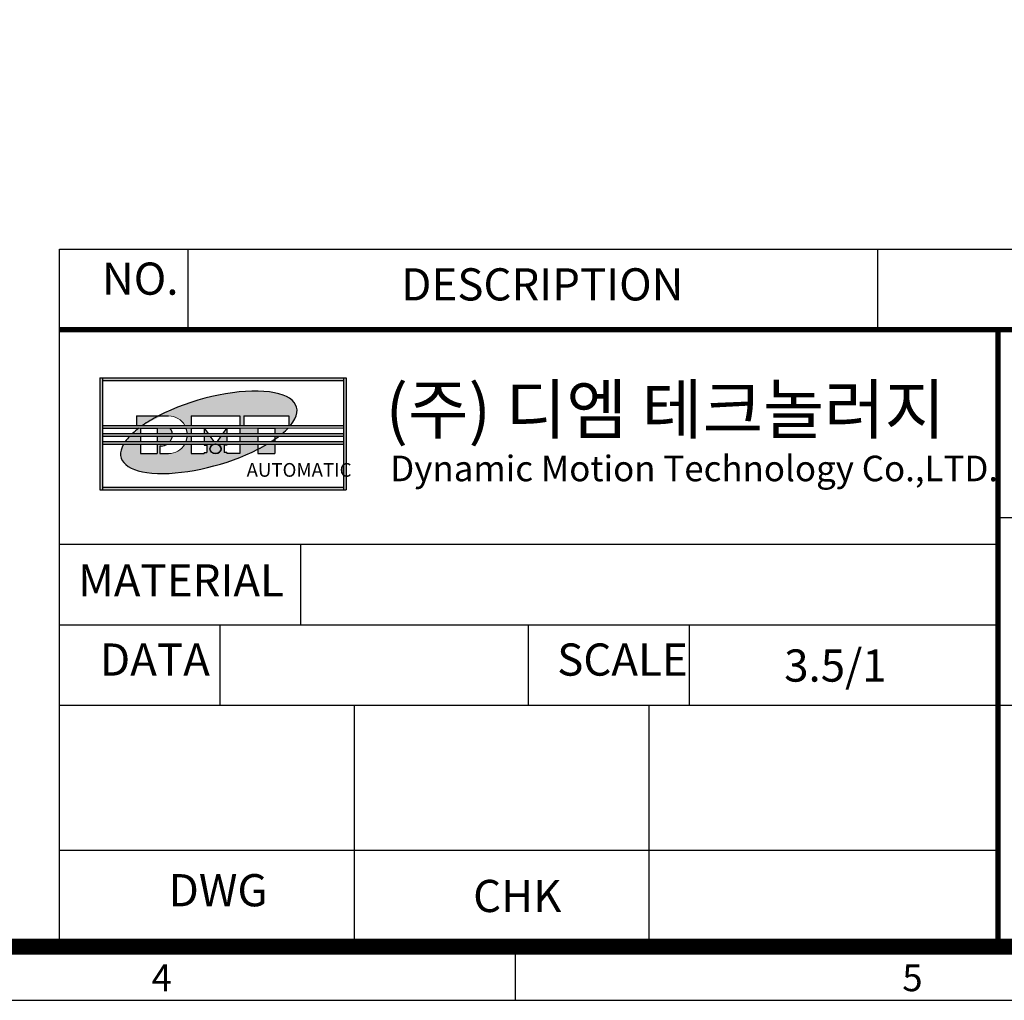
# Model space of a CAD drawing. Extents: x 0 to 1470, y 0 to 1039.
# Drawn here: x 818 to 1140, y 0 to 320 of the extents above; entities that cross this region are included whole.
import ezdxf

# ---------------------------------------------------------------- set-up
doc = ezdxf.new("R2010")
doc.units = 0
doc.header["$LTSCALE"] = 10
doc.header["$MEASUREMENT"] = 0
doc.linetypes.add('HIDDEN', pattern=[0.375, 0.25, -0.125])
doc.layers.get('0').update_dxf_attribs({"linetype": 'CONTINUOUS'})
doc.layers.add('2', color=2, linetype='HIDDEN')
doc.layers.add('3', color=3, linetype='CONTINUOUS')
doc.styles.get("Standard").update_dxf_attribs({"font": 'romans.shx', "bigfont": 'whgtxt.shx'})

# ---------------------------------------------------------------- blocks, each defined once
blk = doc.blocks.new('A$C53347785')
h = blk.add_hatch(color=3)
h.paths.add_polyline_path([(22.7010485497849, 10.43249339397715), (0.2490298169022935, 10.43249339397687), (0.2490298169022935, 10.18346357707458), (22.7010485497849, 10.18346357707492)])
h.paths.add_polyline_path([(22.95007836668719, 10.43249339397715), (22.7010485497849, 10.43249339397715), (22.7010485497849, 5.684341886080801e-14), (22.95007836668719, -5.684341886080801e-14)])
h.paths.add_polyline_path([(0.2490298169022935, 10.43249339397687), (0, 10.43249339397687), (0, -5.684341886080801e-14), (0.2490298169022935, -5.684341886080801e-14)])
h.paths.add_polyline_path([(22.7010485497849, 0.249029816902123), (0.2490298169022935, 0.249029816902123), (0.2490298169022935, 5.684341886080801e-14), (22.7010485497849, 5.684341886080801e-14)])
h.paths.add_polyline_path([(22.7010485497849, 6.000475044860082), (0.2490298169022935, 6.0004750448594), (0.2490298169022935, 5.755201629216288), (22.7010485497849, 5.755201629215833)])
h.paths.add_polyline_path([(22.7010485497849, 5.247135268238367), (0.2490298169022935, 5.247135268238367), (0.2490298169022935, 5.001861852593834), (22.7010485497849, 5.001861852593834)])
edge = h.paths.add_edge_path()
edge.add_line((22.7010485497849, 4.493795491616766), (0.2490298169018388, 4.493795491616766))
edge.add_line((0.2490298169022935, 4.493795491616766), (0.2490298169022935, 4.244765674714913))
edge.add_line((0.2490298169022935, 4.24476567471504), (10.71752669185435, 4.244765674714913))
edge.add_ellipse((10.78621459775832, 3.810533833757233), major_axis=(-0.5255858906663473, 0), ratio=0.8333333333333331, start_angle=262.49063393164386, end_angle=277.50936606835614, ccw=False)
edge.add_line((10.85490250366001, 4.244765674714813), (22.70104854978445, 4.244765674714429))
edge.add_line((22.7010485497849, 4.244765674714586), (22.7010485497849, 4.493795491616886))
h = blk.add_hatch(color=3)
edge = h.paths.add_edge_path()
edge.add_ellipse((10.15291705372056, 5.356797968503656), major_axis=(-8.180545873039149, -2.361193238622175), ratio=0.3703703703703891, start_angle=151.7167549872041, end_angle=298.7658134471012)
edge.add_line((5.449591572357349, 6.876451529304404), (6.406332175528405, 6.876451529304532))
edge.add_arc((6.406332175528405, 5.124498560416612), 1.751952968887889, 29.99999999995879, 90.00000000001012, ccw=False)
edge.add_line((7.923567952821941, 6.000475044859456), (8.508675738194597, 6.000475044859456))
edge.add_line((8.508675738194142, 6.000475044859456), (8.508675738194142, 6.876451529304489))
edge.add_line((8.508675738194142, 6.876451529304518), (13.06375345730476, 6.87645152930363))
edge.add_line((13.06375345730521, 6.876451529303722), (13.06375345730476, 6.000475044859769))
edge.add_line((13.06375345730476, 6.000475044859741), (13.41414405108253, 6.000475044859805))
edge.add_line((13.41414405108208, 6.000475044859854), (13.41414405108208, 6.876451529303875))
edge.add_line((13.41414405108208, 6.876451529303836), (17.61883117641128, 6.876451529303075))
edge.add_line((17.61883117641173, 6.87645152930304), (17.61883117641173, 6.000475044859655))
edge.add_line((17.61883117641173, 6.000475044859684), (17.77120880135135, 6.000475044859748))
h = blk.add_hatch(color=3)
edge = h.paths.add_edge_path()
edge.add_line((3.428012128421869, 6.876451529303836), (3.428012128422324, 6.000475044859435))
edge.add_line((3.428012128421869, 6.0004750448594), (3.988719007644249, 6.000475044859527))
edge.add_ellipse((10.15291705372056, 5.356797968503656), major_axis=(-8.180545873039149, -2.361193238622175), ratio=0.3703703703703891, start_angle=298.76581344710115, end_angle=312.4236059325197, ccw=False)
edge.add_line((5.449591572357349, 6.876451529304234), (3.428012128421415, 6.876451529303854))
edge = h.paths.add_edge_path()
edge.add_ellipse((10.15291705372056, 5.356797968503656), major_axis=(-8.180545873039149, -2.361193238622175), ratio=0.3703703703703891, start_angle=117.68524372935741, end_angle=125.24225438464359, ccw=False)
edge.add_line((14.72810877774828, 3.770885003127205), (14.72810877774828, 3.372545591528322))
edge.add_line((14.72810877774828, 3.372545591528251), (16.30486644974553, 3.372545591528251))
edge.add_line((16.30486644974553, 3.372545591528251), (16.30486644974599, 4.244765674714657))
edge.add_line((16.30486644974553, 4.244765674714699), (15.58761093287194, 4.244765674714635))
h = blk.add_hatch(color=3)
edge = h.paths.add_edge_path()
edge.add_line((3.778402722199644, 5.755201629215946), (3.650537700815221, 5.755201629215946))
edge.add_ellipse((10.15291705372056, 5.356797968503656), major_axis=(-8.180545873039149, -2.361193238622175), ratio=0.3703703703703891, start_angle=316.1168992928113, end_angle=323.7061276905276)
edge.add_line((3.041816232433121, 5.247135268238367), (3.778402722200099, 5.247135268238495))
edge.add_line((3.778402722199644, 5.247135268238367), (3.778402722199644, 5.75520162921606))
edge = h.paths.add_edge_path()
edge.add_line((3.778402722200099, 5.001861852593834), (2.791830323788872, 5.00186185259377))
edge.add_ellipse((10.15291705372056, 5.356797968503656), major_axis=(-8.180545873039149, -2.361193238622175), ratio=0.3703703703703891, start_angle=327.3719577861497, end_angle=335.0535224365697)
edge.add_line((2.366752405699117, 4.493795491616766), (3.778402722199189, 4.493795491616702))
edge.add_line((3.778402722198734, 4.493795491616766), (3.778402722199189, 5.001861852593954))
h.paths.add_polyline_path([(6.546488413040606, 5.755201629215946), (5.355160394197355, 5.755201629215946), (5.355160394197355, 5.247135268238367), (6.749544451443398, 5.247135268238367, 0.1324077810441381)])
h.paths.add_polyline_path([(6.749544451443398, 5.001861852593834), (5.355160394196901, 5.001861852593834), (5.355160394196901, 4.493795491616879), (6.546488413041516, 4.493795491616879, 0.1324077810438687)])
h.paths.add_polyline_path([(8.508675738194142, 5.755201629215946), (8.040820732909197, 5.755201629215946, -0.07469108149750449), (8.153987588674681, 5.247135268238367), (8.508675738194142, 5.247135268238367)])
h.paths.add_polyline_path([(8.508675738194142, 5.001861852593834), (8.153987588674681, 5.001861852593834, -0.07469108149739591), (8.040820732910106, 4.493795491616766), (8.508675738194142, 4.493795491616766)])
h.paths.add_polyline_path([(9.735042816416808, 5.755201629216288), (9.735042816416808, 5.247135268238367), (10.08950771942364, 5.247135268238367)])
h.paths.add_polyline_path([(10.26062870708211, 5.001861852594004), (9.735042816416808, 5.001861852594004), (9.735042816416808, 4.493795491616879), (10.61509361009121, 4.493795491616993)])
h.paths.add_polyline_path([(11.83738637908209, 5.755201629215946), (11.48292147607572, 5.247135268238367), (11.83738637908209, 5.247135268238367)])
h.paths.add_polyline_path([(11.83738637908209, 5.001861852594004), (11.31180048841634, 5.001861852593834), (10.95733558541042, 4.493795491616766), (11.83738637908209, 4.493795491616766)])
h = blk.add_hatch(color=3)
edge = h.paths.add_edge_path()
edge.add_ellipse((10.15291705372056, 5.356797968503656), major_axis=(-8.180545873039149, -2.361193238622175), ratio=0.3703703703703891, start_angle=338.8981065350803, end_angle=477.6852437293574)
edge.add_line((14.72810877774828, 3.770885003127887), (14.72810877774828, 4.244765674714898))
edge.add_line((14.72810877774828, 4.244765674714699), (13.06375345730476, 4.244765674714763))
edge.add_line((13.06375345730476, 4.244765674714699), (13.06375345730476, 3.372545591528173))
edge.add_line((13.06375345730476, 3.372545591528194), (11.83738637908209, 3.372545591528194))
edge.add_line((11.83738637908209, 3.372545591528194), (11.83738637908209, 3.477662769662075))
edge.add_line((11.83738637908209, 3.477662769662118), (11.59211296343938, 3.477662769662246))
edge.add_line((11.59211296343938, 3.477662769662288), (11.59211296343938, 4.143404897838806))
edge.add_line((11.59211296343938, 4.14340489783882), (11.83738637908255, 4.143404897838757))
edge.add_line((11.83738637908209, 4.14340489783882), (11.83738637908209, 4.244765674714827))
edge.add_line((11.83738637908209, 4.244765674714699), (10.85490250366138, 4.244765674714763))
edge.add_ellipse((10.78621459775832, 3.810533833757233), major_axis=(-0.5255858906663473, 0), ratio=0.8333333333333331, start_angle=277.50936606835614, end_angle=622.490633931644, ccw=False)
edge.add_line((10.71752669185344, 4.244765674714699), (9.735042816416353, 4.244765674714635))
edge.add_line((9.735042816416808, 4.244765674714586), (9.735042816416808, 4.143404897838771))
edge.add_line((9.735042816416808, 4.14340489783882), (9.98031623206316, 4.14340489783882))
edge.add_line((9.98031623206316, 4.14340489783882), (9.98031623206316, 3.477662769662366))
edge.add_line((9.98031623206316, 3.477662769662288), (9.735042816416353, 3.477662769662288))
edge.add_line((9.735042816416808, 3.477662769662288), (9.735042816416808, 3.372545591528223))
edge.add_line((9.735042816416808, 3.372545591528194), (8.508675738194597, 3.372545591528258))
edge.add_line((8.508675738194142, 3.372545591528194), (8.508675738194142, 4.244765674714721))
edge.add_line((8.508675738194142, 4.244765674714699), (7.921392984545491, 4.244765674714699))
edge.add_arc((6.406332175531588, 5.124498560416214), 1.751952968887844, 270.00000000000483, 329.8580443423115, ccw=False)
edge.add_line((6.406332175531588, 3.372545591528194), (5.600433809843253, 3.372545591528194))
edge.add_line((5.600433809843253, 3.372545591528194), (5.600433809843253, 4.073326779083601))
edge.add_line((5.600433809843253, 4.073326779083629), (5.705550987974675, 4.073326779083565))
edge.add_arc((5.70555098797513, 5.124498560416441), 1.05117178133266, 269.9999999999433, 303.185080201443)
edge.add_line((6.280904934416867, 4.244765674714699), (5.355160394196901, 4.244765674714699))
edge.add_line((5.355160394196901, 4.244765674714699), (5.355160394197355, 3.372545591528237))
edge.add_line((5.355160394197355, 3.372545591528478), (3.778402722199644, 3.372545591528223))
edge.add_line((3.778402722199644, 3.372545591528194), (3.778402722199644, 4.244765674714913))
edge.add_line((3.778402722199644, 4.244765674714813), (2.206095255583932, 4.244765674714877))
h = blk.add_hatch(color=3)
h.paths.add_polyline_path([(14.72810877774828, 5.755201629215946), (13.06375345730476, 5.755201629215946), (13.06375345730476, 5.247135268238367), (14.72810877774828, 5.247135268238367)])
h.paths.add_polyline_path([(14.72810877774828, 5.001861852594004), (13.06375345730476, 5.001861852594004), (13.06375345730476, 4.493795491616766), (14.72810877774828, 4.493795491616879)])
edge = h.paths.add_edge_path()
edge.add_ellipse((10.15291705372056, 5.356797968503656), major_axis=(-8.180545873039149, -2.361193238622175), ratio=0.3703703703703891, start_angle=140.4342332291916, end_angle=148.0234616269153)
edge.add_line((17.55530710297899, 5.755201629215833), (16.30486644974599, 5.755201629215897))
edge.add_line((16.30486644974553, 5.755201629215946), (16.30486644974553, 5.247135268238253))
edge.add_line((16.30486644974553, 5.247135268238367), (17.01628520344093, 5.247135268238303))
edge = h.paths.add_edge_path()
edge.add_line((16.71218810688242, 5.001861852593834), (16.30486644974508, 5.001861852593898))
edge.add_line((16.30486644974553, 5.001861852594004), (16.30486644974508, 4.704620388651996))
edge.add_ellipse((10.15291705372056, 5.356797968503656), major_axis=(-8.180545873039149, -2.361193238622175), ratio=0.3703703703703891, start_angle=132.2949695196184, end_angle=136.7684031335665)
h = blk.add_hatch(color=3)
edge = h.paths.add_edge_path()
edge.add_ellipse((10.15291705372056, 5.356797968503656), major_axis=(-8.180545873039149, -2.361193238622175), ratio=0.3703703703703891, start_angle=129.086838483147, end_angle=132.2949695196184, ccw=False)
edge.add_line((15.98952265705339, 4.493795491616766), (16.30486644974553, 4.493795491616702))
edge.add_line((16.30486644974553, 4.493795491616766), (16.30486644974553, 4.704620388652266))
at = {"color": 3, "linetype": 'Continuous'}
for p, q in [((0, 10.43249339397681), (0, 0)), ((0, 10.43249339397681), (22.95007836668628, 10.43249339397698)), ((0.2490298169022935, 10.43249339397664), (0.2490298169022935, -1.13686837721616e-13)), ((0.2490298169022935, 10.18346357707458), (22.7010485497849, 10.18346357707469)), ((22.7010485497849, 10.43249339397698), (22.7010485497849, 0)), ((22.95007836668628, 10.43249339397698), (22.95007836668628, 0)), ((3.428012128421869, 6.876451529303722), (6.406332175531134, 6.876451529304461)), ((8.508675738194142, 6.876451529304461), (13.06375345730476, 6.876451529303722)), ((8.508675738194142, 6.876451529303722), (8.508675738194142, 6.000475044859854)), ((13.06375345730476, 6.876451529303722), (13.06375345730476, 6.000475044859854)), ((13.41414405108253, 6.876451529303722), (17.61883117641173, 6.876451529302926)), ((13.41414405108253, 6.876451529303722), (13.41414405108253, 6.000475044859854)), ((17.61883117641173, 6.876451529303722), (17.61883117641173, 6.000475044859854)), ((0.2490298169022935, 6.000475044859343), (22.7010485497849, 6.000475044859854)), ((0.2490298169022935, 6.000475044859741), (3.428012128421869, 6.000475044859741)), ((0.2490298169022935, 5.755201629215605), (3.650537700815221, 5.755201629215605)), ((3.778402722199644, 5.755201629215719), (3.778402722199644, 5.24713526823831)), ((3.778402722199644, 5.755201629215605), (5.355160394196901, 5.755201629215605)), ((3.988719007644249, 6.000475044859741), (7.92356795282376, 6.000475044859741)), ((5.355160394196901, 5.755201629215719), (5.355160394196901, 5.24713526823831)), ((6.546488413041061, 5.755201629215605), (8.040820732909651, 5.755201629215605)), ((8.508675738194142, 6.000475044859741), (13.06375345730476, 6.000475044859741)), ((8.508675738194142, 5.755201629215605), (13.06375345730476, 5.755201629215605)), ((8.508675738194142, 5.755201629215719), (8.508675738194142, 5.24713526823831)), ((9.735042816416808, 5.755201629215719), (10.08950771942364, 5.24713526823831)), ((9.735042816416808, 5.755201629215719), (9.735042816416808, 5.24713526823831)), ((11.48292147607481, 5.24713526823831), (11.83738637908255, 5.755201629215719)), ((11.83738637908255, 5.755201629215719), (11.83738637908255, 5.24713526823831)), ((13.06375345730476, 5.755201629215719), (13.06375345730476, 5.24713526823831)), ((13.41414405108253, 6.000475044859741), (17.61883117641173, 6.000475044859741)), ((14.72810877774828, 5.755201629215719), (14.72810877774828, 5.24713526823831)), ((14.72810877774828, 5.755201629215605), (16.30486644974553, 5.755201629215549)), ((16.30486644974553, 5.755201629215719), (16.30486644974553, 5.24713526823831)), ((0.2490298169022935, 5.24713526823831), (22.7010485497849, 5.247135268238083)), ((0.2490298169022935, 5.24713526823831), (3.041816232433121, 5.24713526823831)), ((0.2490298169022935, 5.001861852594004), (22.7010485497849, 5.001861852594004)), ((0.2490298169022935, 5.001861852594573), (2.791830323788872, 5.001861852594516)), ((3.778402722199644, 5.24713526823831), (5.355160394196901, 5.24713526823831)), ((3.778402722198734, 5.001861852594516), (5.355160394196901, 5.001861852594516)), ((3.778402722199644, 5.001861852594516), (3.778402722199644, 4.493795491616766)), ((5.355160394196901, 5.001861852594516), (5.355160394196901, 4.493795491616766)), ((6.749544451442489, 5.24713526823831), (8.153987588674681, 5.24713526823831)), ((6.749544451442489, 5.001861852594516), (8.153987588674681, 5.001861852594573)), ((8.508675738194142, 5.247135268238083), (9.735042816416353, 5.247135268238083)), ((8.508675738194142, 5.001861852594573), (9.735042816416808, 5.001861852594516)), ((8.508675738194142, 5.001861852594516), (8.508675738194142, 4.493795491616766)), ((9.735042816416808, 5.001861852594516), (9.735042816416808, 4.493795491615913)), ((10.08950771942364, 5.247135268238083), (11.48292147607481, 5.247135268238083)), ((10.2606287070812, 5.001861852594516), (11.31180048841725, 5.001861852594573)), ((10.26062870708211, 5.001861852593549), (10.61509361009257, 4.493795491615913)), ((10.95733558540951, 4.493795491615913), (11.31180048841725, 5.001861852594516)), ((11.83738637908255, 5.247135268238083), (13.06375345730476, 5.247135268238083)), ((11.83738637908255, 5.001861852594516), (11.83738637908255, 4.493795491615913)), ((11.83738637908255, 5.001861852594516), (13.06375345730476, 5.001861852594516)), ((13.06375345730476, 5.001861852594516), (13.06375345730476, 4.493795491616766)), ((14.72810877774828, 5.247135268238083), (16.30486644974553, 5.247135268238083)), ((14.72810877774828, 5.001861852594516), (16.30486644974553, 5.001861852594459)), ((14.72810877774828, 5.001861852594516), (14.72810877774828, 4.493795491616766)), ((16.30486644974553, 5.001861852594516), (16.30486644974553, 4.493795491616766)), ((0.2490298169022935, 4.493795491616766), (22.7010485497849, 4.493795491616822)), ((0.2490298169022935, 4.493795491616766), (2.366752405699117, 4.493795491616766)), ((0.2490298169022935, 4.244765674714756), (22.7010485497849, 4.244765674714529)), ((0.2490298169022935, 4.244765674714756), (2.206095255583023, 4.244765674714643)), ((3.778402722198734, 4.493795491616766), (5.355160394196901, 4.493795491616766)), ((3.778402722199644, 4.248522075972744), (3.778402722199644, 3.372545591528308)), ((3.778402722199644, 4.244765674714756), (5.355160394196901, 4.244765674714643)), ((5.355160394196901, 4.248522075972062), (5.355160394196901, 3.372545591528308)), ((5.600433809843253, 4.073326779083573), (5.600433809843253, 3.372545591528308)), ((5.705550987974675, 4.073326779083573), (5.600433809843253, 4.073326779083573)), ((6.280904934416412, 4.244765674714643), (7.921392984545491, 4.244765674714756)), ((6.546488413041516, 4.493795491616766), (8.040820732909651, 4.493795491616766)), ((8.508675738194142, 4.493795491616766), (9.735042816416808, 4.493795491616766)), ((8.508675738194142, 4.244765674714756), (8.508675738194142, 3.372545591528308)), ((8.508675738194142, 4.244765674714643), (9.735042816416808, 4.244765674714643)), ((9.735042816416808, 4.244765674714643), (9.735042816416808, 4.143404897838764)), ((9.735042816416808, 4.143404897838764), (9.98031623206316, 4.143404897838764)), ((9.98031623206316, 4.143404897838764), (9.98031623206316, 3.477662769662118)), ((10.61509361009121, 4.493795491616766), (10.95733558540996, 4.493795491616766)), ((11.59211296343938, 4.143404897838764), (11.59211296343938, 3.477662769662118)), ((11.83738637908255, 4.143404897838764), (11.59211296343938, 4.143404897838764)), ((11.83738637908255, 4.493795491616766), (13.06375345730476, 4.493795491616766)), ((11.83738637908255, 4.244765674714756), (11.83738637908255, 4.143404897838764)), ((11.83738637908255, 4.244765674714756), (13.06375345730476, 4.244765674714756)), ((13.06375345730476, 4.244765674714756), (13.06375345730476, 3.372545591528308)), ((14.72810877774828, 4.493795491616766), (15.98952265705339, 4.493795491616766)), ((14.72810877774828, 4.244765674714756), (14.72810877774828, 3.372545591528308)), ((14.72810877774828, 4.244765674714756), (15.58761093287194, 4.244765674714756)), ((16.30486644974553, 4.248522075972062), (16.30486644974553, 3.372545591528308)), ((3.778402722199644, 3.372545591528308), (5.355160394196901, 3.372545591528308)), ((5.600433809843253, 3.372545591528308), (6.406332175531134, 3.372545591528308)), ((8.508675738194142, 3.372545591528308), (9.735042816416808, 3.372545591528308)), ((9.735042816416808, 3.477662769662118), (9.735042816416808, 3.372545591528308)), ((9.735042816416808, 3.477662769662118), (9.98031623206316, 3.477662769662118)), ((11.83738637908255, 3.477662769662118), (11.59211296343938, 3.477662769662118)), ((11.83738637908255, 3.477662769662118), (11.83738637908255, 3.372545591528308)), ((13.06375345730476, 3.372545591528308), (11.83738637908255, 3.372545591528308)), ((14.72810877774828, 3.372545591528308), (16.30486644974553, 3.372545591528308)), ((0, 0), (22.95007836668628, 0)), ((0.2490298169022935, 0.2490298169020093), (22.7010485497849, 0.2490298169020093))]:
    blk.add_line(p, q, dxfattribs=at)
at = {"color": 3, "linetype": 'Continuous', "lineweight": 0}
for p, q in [((5.449591572346435, 6.876451529304461), (3.428012128421869, 6.876451529303722)), ((5.449591572346435, 6.876451529304461), (6.406332175531134, 6.876451529304461)), ((8.508675738194142, 6.876451529304461), (13.06375345730476, 6.876451529303722)), ((8.508675738194142, 6.000475044859854), (8.508675738194142, 6.876451529304461)), ((13.06375345730476, 6.876451529303722), (13.06375345730476, 6.000475044859854)), ((13.41414405108253, 6.876451529303722), (17.61883117641173, 6.876451529302926)), ((13.41414405108253, 6.000475044859854), (13.41414405108253, 6.876451529303722)), ((17.61883117641173, 6.876451529302926), (17.61883117641173, 6.000475044859854)), ((0.2490298169022935, 5.755201629216117), (22.7010485497849, 5.755201629215719)), ((3.778402722199644, 4.493795491616766), (3.778402722199644, 5.001861852594516)), ((5.355160394196901, 5.001861852594516), (5.355160394196901, 4.493795491616766)), ((8.508675738194142, 4.493795491616766), (8.508675738194142, 5.001861852594516)), ((3.778402722199644, 3.372545591528308), (3.778402722199644, 4.244765674714643)), ((5.355160394196901, 4.244765674714643), (5.355160394196901, 3.372545591528308)), ((5.600433809843253, 3.372545591528308), (5.600433809843253, 4.073326779083573)), ((5.600433809843253, 4.073326779083573), (5.705550987974675, 4.073326779083573)), ((8.508675738194142, 3.372545591528308), (8.508675738194142, 4.244765674714643)), ((9.735042816416808, 4.244765674714643), (9.735042816416808, 4.143404897838764)), ((9.735042816416808, 4.143404897838764), (9.98031623206316, 4.143404897838764)), ((9.98031623206316, 4.143404897838764), (9.98031623206316, 3.477662769662118)), ((11.59211296343938, 3.477662769662118), (11.59211296343938, 4.143404897838764)), ((11.59211296343938, 4.143404897838764), (11.83738637908255, 4.143404897838764)), ((11.83738637908255, 4.143404897838764), (11.83738637908255, 4.244765674714643)), ((13.06375345730476, 4.244765674714643), (13.06375345730476, 3.372545591528308)), ((14.72810877774828, 3.77088500313306), (14.72810877774828, 4.244765674714643)), ((14.72810877774828, 3.77088500313306), (14.72810877774828, 3.372545591528308)), ((16.30486644974553, 3.372545591528308), (16.30486644974553, 4.244765674714643)), ((5.355160394196901, 3.372545591528308), (3.778402722199644, 3.372545591528308)), ((6.406332175531134, 3.372545591528308), (5.600433809843253, 3.372545591528308)), ((9.735042816416808, 3.372545591528308), (8.508675738194142, 3.372545591528308)), ((9.98031623206316, 3.477662769662118), (9.735042816416808, 3.477662769662118)), ((9.735042816416808, 3.477662769662118), (9.735042816416808, 3.372545591528308)), ((11.83738637908255, 3.477662769662118), (11.59211296343938, 3.477662769662118)), ((11.83738637908255, 3.372545591528308), (11.83738637908255, 3.477662769662118)), ((13.06375345730476, 3.372545591528308), (11.83738637908255, 3.372545591528308)), ((14.72810877774828, 3.372545591528308), (16.30486644974553, 3.372545591528308))]:
    blk.add_line(p, q, dxfattribs=at)
at = {"color": 3}
blk.add_line((3.428012128421869, 6.876451529303722), (3.428012128421869, 6.000475044859854), dxfattribs=at)
at = {"color": 3, "linetype": 'Continuous', "lineweight": 0}
for centre, radius, start, end in [((6.406332175528405, 5.124498560416612), 1.751952968887828, 30.00000000010373, 90), ((5.705550987974675, 5.124498560416043), 1.051171781332696, 323.1301023534437, 353.3002348220682), ((6.406332175531134, 5.124498560416043), 1.751952968887831, 338.8998039758936, 355.9860127814893), ((5.705550987974675, 5.124498560416612), 1.051171781332706, 270, 303.1850802005295), ((6.406332175531134, 5.124498560416043), 1.751952968887827, 270, 329.8580443421881)]:
    blk.add_arc(centre, radius, start, end, dxfattribs=at)
at = {"color": 3, "linetype": 'Continuous'}
for centre, radius, start, end in [((5.705550987974675, 5.124498560416043), 1.051171781332695, 6.699765177931804, 36.8698976465563), ((6.406332175531134, 5.124498560416043), 1.751952968887825, 4.013987218510757, 21.10019602410636), ((5.705550987974675, 5.124498560416043), 1.051171781332695, 323.1301023534437, 353.3002348220682), ((6.406332175531134, 5.124498560416043), 1.751952968887825, 338.8998039758936, 355.9860127814893), ((5.705550987974675, 5.124498560416043), 1.051171781332695, 270, 303.5573097612236)]:
    blk.add_arc(centre, radius, start, end, dxfattribs=at)
for centre, major_axis, ratio, start_param, end_param in [((10.15291705372056, 5.356797968503656), (-8.180545873039149, -2.361193238622175), 0.3703703703703891, 2.647956904968239, 5.214447137051065), ((10.15291705372056, 5.356797968503656), (-8.180545873039149, -2.361193238622175), 0.3703703703703891, 2.647956904968239, 5.214447137051065), ((10.15291705372056, 5.356797968503656), (-8.180545873039149, -2.361193238622175), 0.3703703703703891, 5.214447137051065, 5.452820584475758), ((10.15291705372056, 5.356797968503656), (-8.180545873039149, -2.361193238622175), 0.3703703703703891, 5.214447137051065, 5.452820584475758), ((10.15291705372056, 5.356797968503656), (-8.180545873039149, -2.361193238622175), 0.3703703703703891, 5.517280713854891, 5.649737737080895), ((10.15291705372056, 5.356797968503656), (-8.180545873039149, -2.361193238622175), 0.3703703703703891, 5.517280713854843, 5.649737737080971), ((10.15291705372056, 5.356797968503656), (-8.180545873039149, -2.361193238622175), 0.3703703703703891, 5.517280713854843, 5.649737737080971), ((10.15291705372056, 5.356797968503656), (-8.180545873039149, -2.361193238622175), 0.3703703703703891, 5.517280713854891, 5.649737737080895), ((10.15291705372056, 5.356797968503656), (-8.180545873039149, -2.361193238622175), 0.3703703703703891, 2.451039752363023, 2.583496775589154), ((10.15291705372056, 5.356797968503656), (-8.180545873039149, -2.361193238622175), 0.3703703703703891, 2.451039752363023, 2.583496775589154), ((10.15291705372056, 5.356797968503656), (-8.180545873039149, -2.361193238622175), 0.3703703703703891, 5.713718542068198, 5.847787136922835), ((10.15291705372056, 5.356797968503656), (-8.180545873039149, -2.361193238622175), 0.3703703703703891, 5.713718542068198, 5.847787136922835), ((10.15291705372056, 5.356797968503656), (-8.180545873039149, -2.361193238622175), 0.3703703703703891, 2.252990352521038, 2.308982801942882), ((10.15291705372056, 5.356797968503656), (-8.180545873039149, -2.361193238622175), 0.3703703703703891, 2.252990352521038, 2.308982801942882), ((10.15291705372056, 5.356797968503656), (-8.180545873039149, -2.361193238622175), 0.3703703703703891, 2.308982801942882, 2.387058947375666), ((10.15291705372056, 5.356797968503656), (-8.180545873039149, -2.361193238622175), 0.3703703703703891, 2.308982801942882, 2.387058947375666), ((10.15291705372056, 5.356797968503656), (-8.180545873039149, -2.361193238622175), 0.3703703703703891, 5.914887787811662, 8.337180291268883), ((10.15291705372056, 5.356797968503656), (-8.180545873039149, -2.361193238622175), 0.3703703703703891, 5.914887787811662, 8.337180291268883), ((10.78621459775832, 3.810533833757233), (-0.5255858906663473, 0), 0.8333333333333331, 4.843452143015046, 10.86451112493392), ((10.78621459775832, 3.810533833757233), (-0.5255858906663473, 0), 0.8333333333333331, 4.581325817754333, 4.843452143015046), ((10.15291705372056, 5.356797968503656), (-8.180545873039149, -2.361193238622175), 0.3703703703703891, 2.053994984089297, 2.185889701632336), ((10.15291705372056, 5.356797968503656), (-8.180545873039149, -2.361193238622175), 0.3703703703703891, 2.053994984089297, 2.185889701632336)]:
    blk.add_ellipse(centre, major_axis=major_axis, ratio=ratio, start_param=start_param, end_param=end_param, dxfattribs=at)
blk.add_ellipse((10.78621459775832, 3.810533833757233), major_axis=(-0.5255858906663473, 0), ratio=0.8333333333333331, dxfattribs=at)
at = {"color": 3, "attachment_point": 1}
for s, insert, char_height, width in [('{\\fHY헤드라인M|b0|i0|c129|p18;(주) 디엠 테크놀러지}', (26.6404841410872, 9.752605564467729), 4.509059484932269, 107.5334858858408), ('{\\fHY헤드라인M|b0|i0|c129|p18;Dynamic Motion Technology Co.,LTD.}', (27.07519163393772, 3.178638983494466), 2.384747184650606, 56.87221024503738), ('{\\fHY헤드라인M|b0|i0|c129|p18;AUTOMATIC}', (13.67568983691672, 2.488520868551802), 1.276697183111687, 30.4470808572488)]:
    blk.add_mtext(s, dxfattribs=dict(at, insert=insert, char_height=char_height, width=width))
blk = doc.blocks.new('A$C0CF62981')
at = {"layer": '3'}
for p, q in [((237.5, 70), (415, 70)), ((237.5, 62.5), (237.5, 70)), ((325, 44.99999999999999), (415, 44.99999999999999)), ((237.5, 42.49999999999999), (325, 42.49999999999999)), ((260, 34.99999999999999), (260, 42.49999999999999)), ((237.5, 34.99999999999999), (325, 34.99999999999999)), ((252.5, 27.49999999999999), (252.5, 34.99999999999999)), ((281.25, 27.49999999999999), (281.25, 34.99999999999999)), ((296.25, 27.49999999999999), (296.25, 34.99999999999999)), ((237.5, 27.49999999999999), (415, 27.49999999999999)), ((265, 5), (265, 27.49999999999999)), ((292.5, 5), (292.5, 27.49999999999999)), ((237.5, 13.99999999999999), (325, 13.99999999999999)), ((280, 5), (280, 0)), ((0, 0), (420, 0))]:
    blk.add_line(p, q, dxfattribs=at)
at = {"layer": '3', "const_width": 1.5}
blk.add_lwpolyline([(5, 5), (415, 5), (415, 291.9999999999999), (5, 291.9999999999999)], close=True, dxfattribs=at)
at = {"layer": '3'}
for points in [[(249.5, 62.5), (249.5, 70)], [(313.7946637222653, 62.5), (313.7946637222653, 70)], [(237.5, 5), (237.5, 62.5)]]:
    blk.add_lwpolyline(points, dxfattribs=at)
at = {"layer": '3', "const_width": 0.5}
for points in [[(237.5, 62.5), (415, 62.5)], [(325, 5), (325, 62.5)]]:
    blk.add_lwpolyline(points, dxfattribs=at)
at = {"layer": '3'}
blk.add_blockref('A$C53347785', (241.2725724296943, 47.57206348608537), dxfattribs=at)
at = {"layer": '3', "attachment_point": 1}
for s, insert, char_height, width in [('{\\f돋움체|b0|i0|c129|p49;NO.}', (241.4688778585751, 68.74763350637295), 3, 13.45909999999999), ('{\\f돋움체|b0|i0|c129|p49;DESCRIPTION}', (269.3694984487452, 68.21153401937045), 3, 30), ('{\\f굴림체|b0|i0|c129|p49;MATERIAL}', (239.2445647053405, 40.62982202770581), 3, 15), ('{\\f굴림체|b0|i0|c129|p49;DATA}', (241.2819119111409, 33.25090797185475), 3, 15), ('{\\f굴림체|b0|i0|c129|p49;SCALE}', (283.910984682951, 33.25090797185475), 3, 15), ('{\\f돋움체|b0|i0|c129|p49;DWG}', (247.6862307954293, 11.75712554977144), 3, 82.85099999999998), ('{\\f돋움체|b0|i0|c129|p49;CHK}', (276.0734042578747, 11.22283133712335), 3, 82.85099999999998), ('{\\f돋움체|b0|i0|c129|p49;4}', (246.0854878433638, 3.346256355158403), 2.5, 28.5843), ('{\\f돋움체|b0|i0|c129|p49;5}', (316.0854878433638, 3.346256355158403), 2.5, 28.5843)]:
    blk.add_mtext(s, dxfattribs=dict(at, insert=insert, char_height=char_height, width=width))

msp = doc.modelspace()

# ---------------------------------------------------------------- block references
at = {"xscale": 3.5, "yscale": 3.5, "zscale": 3.5}
msp.add_blockref('A$C0CF62981', (0, 0), dxfattribs=at)

# ---------------------------------------------------------------- texts
at = {"layer": '2', "insert": (1067.757411434577, 114.4221901730196), "char_height": 10.5, "width": 45.40117881535947, "attachment_point": 1}
msp.add_mtext('{\\f돋움체|b0|i0|c129|p49;3.5/1}', dxfattribs=at)

doc.saveas('drawing.dxf')
